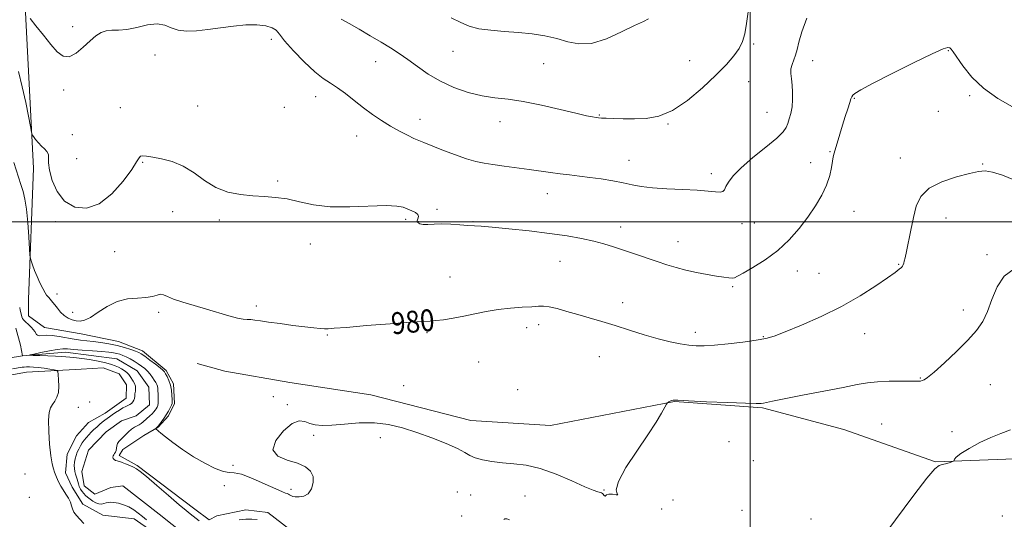
# Model space of a CAD drawing. Extents: x 2117300 to 2120200, y 349800 to 352700.
# Drawn here: x 2119233 to 2119593, y 351391 to 351574 of the extents above; entities that cross this region are included whole.
import ezdxf
from ezdxf.enums import TextEntityAlignment as Align

# ---------------------------------------------------------------- set-up
doc = ezdxf.new("R2010")
doc.units = 0
doc.header["$MEASUREMENT"] = 0
doc.linetypes.add('rvrstm', pattern=[117.1, 50, -3.9, 0.5, -3.9, 0.5, -3.9, 0.5, -3.9, 50])
for name, color, linetype, lineweight in [('32000', 7, 'Continuous', 0), ('DTM HARD BREAKLINE', 7, 'Continuous', 0), ('DTM SPOT ELEVATION', 2, 'Continuous', 13), ('INDEX CONTOUR', 41, 'Continuous', 13), ('INDEX CONTOUR LABEL', 244, 'Continuous', 0), ('INTERMEDIATE CONTOUR', 44, 'Continuous', 0), ('STREAM - RIVER SINGLE LINE', 142, 'rvrstm', 0)]:
    doc.layers.add(name, color=color, linetype=linetype, lineweight=lineweight)
doc.styles.add('Style-ITALICS', font='ITALICS.shx')

msp = doc.modelspace()

# ---------------------------------------------------------------- linework, layer by layer
at = {"layer": '32000', "flags": 128}
for points in [[(2119500, 352500), (2119500, 350000)], [(2117500, 351500), (2120000, 351500)]]:
    msp.add_lwpolyline(points, dxfattribs=at)
at = {"layer": 'DTM HARD BREAKLINE'}
for points in [[(2119235.83, 351471.63, 979.33), (2119237.66, 351519.71, 981.45), (2119233.05, 351609.99, 985.49), (2119240.15, 351654.46, 987.1), (2119243.34, 351664.17, 988.01), (2119244.51, 351674.88, 988.52), (2119244.48, 351683.97, 988.92), (2119246.24, 351696.3, 988.62), (2119250.44, 351707.02, 988.42), (2119256.26, 351718.76, 989.02), (2119259.85, 351729.48, 989.12), (2119261.83, 351739.58, 989.32), (2119264.82, 351749.9, 989.73), (2119267.21, 351757.18, 989.83), (2119267.78, 351765.67, 990.13), (2119266.54, 351772.73, 990.94), (2119266.11, 351779.8, 991.65), (2119265.09, 351784.24, 991.85), (2119249.46, 351803.37, 992.15), (2119203.92, 351825.41, 993.47)], [(2119331.51, 351387.37, 976.9), (2119323.4, 351393.6, 977), (2119315.32, 351394.58, 977), (2119304.82, 351392.32, 976.8), (2119302, 351390.89, 976.7), (2119296.73, 351394.71, 976.6), (2119275.66, 351410.78, 976.19), (2119268.98, 351414.39, 976.3), (2119270.38, 351416.62, 976.8), (2119278.04, 351421.7, 977.51), (2119283.28, 351424.75, 978.11), (2119287.1, 351429.01, 978.32), (2119289.31, 351433.46, 978.32), (2119288.87, 351440.73, 978.32), (2119286.23, 351445.57, 978.32), (2119277.51, 351452.81, 978.62), (2119268.81, 351456.21, 978.92), (2119255.07, 351458.98, 979.33), (2119241.73, 351461.35, 978.92), (2119235.85, 351465.57, 978.72), (2119235.83, 351470.82, 979.12), (2119235.83, 351471.63, 979.33)], [(2119235.12, 351444.96, 978.92), (2119255.12, 351446.05, 977.31), (2119263.2, 351446.49, 977.31), (2119269.06, 351444.29, 977.2), (2119271.7, 351440.26, 977.1), (2119271.52, 351435.41, 976.8), (2119263.87, 351429.93, 976.7), (2119257.82, 351426.47, 977.1), (2119253.4, 351421.6, 977.1), (2119249.99, 351414.92, 977.1), (2119249.41, 351408.05, 977.51), (2119251.86, 351402.81, 977.51), (2119255.72, 351396.57, 977.61), (2119263.01, 351392.55, 977.1), (2119274.53, 351391.19, 976.9), (2119281.01, 351386.77, 976.9), (2119287.3, 351380.13, 977.51), (2119293.38, 351375.1, 977.31), (2119300.46, 351371.9, 976.6), (2119308.74, 351371.12, 975.59), (2119320.25, 351373.19, 974.38), (2119321.66, 351373.19, 973.97)], [(2119773.406, 351393.375, 972.92), (2119744.325, 351421.335, 975.295), (2119721.757, 351435.836, 975.58), (2119692.438, 351434.444, 975.58), (2119662.144, 351427.327, 976.055), (2119642.129, 351422.586, 975.295), (2119603.181, 351413.396, 975.77), (2119567.88, 351412.158, 976.055), (2119534.224, 351423.996, 976.91), (2119504.452, 351431.834, 977.86), (2119472.341, 351434.191, 977.955), (2119426.863, 351425.417, 978.715), (2119397.751, 351427.29, 978.81), (2119361.155, 351436.624, 978.715), (2119331.447, 351441.202, 978.81), (2119307.725, 351445.355, 978.81), (2119297.616, 351448.145, 979.095)], [(2119235.12, 351444.96, 978.92), (2119191.93, 351437.12, 981.55), (2119166.52, 351425.9, 981.65), (2119158.45, 351424.26, 982.25), (2119149.57, 351422.4, 982.86), (2119112.01, 351419.63, 983.06), (2119083.92, 351421.54, 983.67), (2119070.18, 351422.49, 983.87), (2119052.61, 351422.42, 983.87), (2119020.1, 351419.26, 984.58), (2118985.37, 351414.48, 986.5), (2118977.32, 351408.79, 987.1), (2118971.07, 351404.73, 987.81), (2118965.83, 351400.46, 987.51), (2118956.56, 351396.99, 987.1), (2118947.27, 351395.94, 987), (2118920.6, 351396.85, 988.11), (2118890.67, 351406.02, 988.11), (2118862, 351402.47, 989.02), (2118837.18, 351394.7, 990.44), (2118817.23, 351384.72, 991.34), (2118802.09, 351380.62, 991.95), (2118784.7, 351384.79, 992.25)]]:
    msp.add_polyline3d(points, dxfattribs=at)
at = {"layer": 'DTM SPOT ELEVATION'}
for p in [(2119251.93, 351571.49, 984.7), (2119324.77, 351566.86, 983.7), (2119501.3, 351565.11, 985.8), (2119282.09, 351561.09, 983.7), (2119391.22, 351562.42, 987.2), (2119572.54, 351562.78, 981.9), (2119362.91, 351558.7, 985.2), (2119424.41, 351557.96, 986.9), (2119477.79, 351559.07, 986.9), (2119522.91, 351559, 983.3), (2119499.4, 351551.38, 985.2), (2119248.73, 351548.27, 983.5), (2119340.93, 351545.83, 983.4), (2119538.09, 351545.27, 981.9), (2119580.32, 351546.18, 981.7), (2119269.42, 351541.8, 982.6), (2119297.78, 351542.4, 982.9), (2119329.48, 351541.99, 982.8), (2119506.09, 351540.08, 984.9), (2119568.86, 351540.5, 980.9), (2119379.14, 351537.55, 984.6), (2119408.42, 351536.66, 985.4), (2119444.76, 351539.2, 986.1), (2119469.92, 351535.81, 985.9), (2119251.81, 351531.95, 982.7), (2119355.9, 351531.51, 983.3), (2119529.24, 351525.68, 982.1), (2119253.48, 351523.16, 983.3), (2119277.59, 351521.85, 981.9), (2119455.67, 351522.54, 984.7), (2119522.07, 351521.67, 982.7), (2119554.92, 351523.37, 980.5), (2119585.05, 351521.26, 980.1), (2119326.99, 351514.98, 982.2), (2119485.71, 351517.68, 984.4), (2119425.69, 351510.34, 983.3), (2119288.55, 351503.79, 981.2), (2119385.39, 351504.56, 982.3), (2119538.01, 351503.91, 981.1), (2119245.75, 351500.08, 981.6), (2119305.72, 351500.67, 981.7), (2119373.85, 351500.94, 981.7), (2119378.55, 351500.11, 982.1), (2119398.53, 351500.05, 982.1), (2119571.63, 351501.39, 979.4), (2119452.6, 351498.15, 982.6), (2119496.96, 351499.3, 983.4), (2119501.51, 351499.63, 983.1), (2119473.57, 351492.7, 982.7), (2119267.42, 351489.09, 981.1), (2119338.96, 351491.85, 981.4), (2119430.42, 351485.57, 981.1), (2119586.64, 351488.04, 978.3), (2119517.19, 351482.06, 981.3), (2119554.34, 351484.5, 980.1), (2119390.07, 351479.85, 980.8), (2119525.21, 351481.13, 980.9), (2119493.62, 351476.29, 981.8), (2119246.3, 351473.54, 980.4), (2119319.21, 351469.22, 980.3), (2119453.27, 351470.44, 980.6), (2119578, 351467.73, 978.5), (2119252.02, 351466.87, 980.5), (2119283.52, 351466.92, 979.7), (2119418.16, 351461.29, 979.5), (2119422.6, 351462.39, 979.5), (2119345.26, 351458.57, 979.9), (2119381.71, 351459.41, 979.8), (2119479.86, 351459.59, 980.5), (2119504.8, 351458.01, 980.1), (2119541.88, 351459.04, 979.3), (2119444.77, 351450.65, 979.1), (2119400.59, 351448.69, 979.1), (2119562.29, 351442.83, 978.1), (2119373.21, 351440.06, 978.8), (2119414.86, 351438.57, 978.5), (2119587.91, 351440.34, 977.1), (2119325.48, 351436.04, 978.4), (2119254.07, 351432.13, 977.5), (2119258.21, 351434.08, 977.3), (2119330.61, 351433, 978.1), (2119548.16, 351425.93, 976.8), (2119340.21, 351421.83, 977.8), (2119364.55, 351420.99, 977.5), (2119573.88, 351423.18, 976.3), (2119492.18, 351419.44, 977.9), (2119310.63, 351410.81, 978.1), (2119501.11, 351412.49, 977.6), (2119234.49, 351407.63, 979.4), (2119307.48, 351403.38, 977.9), (2119236.1, 351399.08, 979.6), (2119331.92, 351402.01, 978.2), (2119392.76, 351401.09, 976.9), (2119397.67, 351399.92, 977.2), (2119417.6, 351399.57, 977.4), (2119446.45, 351401.74, 978.1), (2119471.73, 351398.11, 976.6), (2119394.44, 351392.32, 977.4), (2119467.64, 351394.83, 977.8), (2119496.97, 351394.39, 976.6), (2119592.27, 351392.23, 975.3), (2119522.27, 351391.15, 977.3)]:
    msp.add_point(p, dxfattribs=at)
at = {"layer": 'INDEX CONTOUR'}
msp.add_polyline3d([(2119230.488, 351521.809, 980), (2119233.049, 351513.71, 980), (2119233.858, 351511.102, 980), (2119234.533, 351508.318, 980), (2119235.1, 351504.649, 980), (2119235.576, 351499.719, 980), (2119235.952, 351494.473, 980), (2119236.365, 351487.781, 980), (2119236.517, 351486.614, 980), (2119236.8, 351485.692, 980), (2119237.315, 351484.221, 980), (2119238.052, 351482.231, 980), (2119238.971, 351479.96, 980), (2119240.012, 351477.65, 980), (2119241.037, 351475.573, 980), (2119241.888, 351474.004, 980), (2119242.453, 351473.124, 980), (2119242.803, 351472.734, 980), (2119243.052, 351472.538, 980), (2119243.299, 351472.294, 980), (2119244.771, 351470.525, 980), (2119245.473, 351469.625, 980), (2119246.424, 351468.376, 980), (2119247.588, 351466.98, 980), (2119248.907, 351465.706, 980), (2119250.323, 351464.764, 980), (2119251.782, 351464.142, 980), (2119253.232, 351463.769, 980), (2119254.675, 351463.633, 980), (2119256.328, 351463.952, 980), (2119258.463, 351464.997, 980), (2119261.271, 351466.881, 980), (2119264.624, 351469.068, 980), (2119268.315, 351470.861, 980), (2119272.115, 351471.759, 980), (2119275.724, 351472.057, 980), (2119278.821, 351472.246, 980), (2119281.172, 351472.685, 980), (2119282.889, 351473.197, 980), (2119284.171, 351473.472, 980), (2119285.271, 351473.27, 980), (2119286.664, 351472.643, 980), (2119288.882, 351471.716, 980), (2119292.278, 351470.598, 980), (2119296.501, 351469.355, 980), (2119301.024, 351468.039, 980), (2119309.201, 351465.562, 980), (2119312.266, 351464.73, 980), (2119314.401, 351464.337, 980), (2119315.903, 351464.233, 980), (2119317.183, 351464.202, 980), (2119318.65, 351464.064, 980), (2119320.7, 351463.775, 980), (2119323.723, 351463.327, 980), (2119327.905, 351462.734, 980), (2119332.59, 351462.099, 980), (2119336.917, 351461.55, 980), (2119340.211, 351461.182, 980), (2119342.54, 351460.977, 980), (2119344.159, 351460.885, 980), (2119345.505, 351460.879, 980), (2119347.735, 351461.017, 980), (2119352.186, 351461.378, 980), (2119359.58, 351461.992, 980), (2119368.178, 351462.691, 980), (2119375.627, 351463.258, 980), (2119380.215, 351463.544, 980), (2119382.806, 351463.671, 980), (2119384.905, 351463.827, 980), (2119387.717, 351464.168, 980), (2119391.232, 351464.713, 980), (2119395.137, 351465.445, 980), (2119399.181, 351466.327, 980), (2119403.362, 351467.219, 980), (2119407.739, 351467.963, 980), (2119412.277, 351468.442, 980), (2119416.555, 351468.726, 980), (2119420.061, 351468.929, 980), (2119422.489, 351469.118, 980), (2119424.372, 351469.169, 980), (2119426.451, 351468.91, 980), (2119429.304, 351468.225, 980), (2119432.851, 351467.22, 980), (2119436.846, 351466.059, 980), (2119441.1, 351464.861, 980), (2119445.642, 351463.571, 980), (2119450.558, 351462.09, 980), (2119455.854, 351460.38, 980), (2119461.218, 351458.637, 980), (2119466.261, 351457.119, 980), (2119470.666, 351456.021, 980), (2119474.415, 351455.301, 980), (2119477.563, 351454.855, 980), (2119480.272, 351454.604, 980), (2119483.14, 351454.569, 980), (2119486.873, 351454.796, 980), (2119491.875, 351455.299, 980), (2119497.345, 351455.963, 980), (2119502.182, 351456.64, 980), (2119505.69, 351457.271, 980), (2119508.801, 351458.157, 980), (2119512.852, 351459.683, 980), (2119518.788, 351462.131, 980), (2119525.986, 351465.341, 980), (2119533.428, 351469.046, 980), (2119540.215, 351472.945, 980), (2119545.926, 351476.608, 980), (2119550.256, 351479.571, 980), (2119553.029, 351481.506, 980), (2119554.579, 351482.632, 980), (2119555.365, 351483.304, 980), (2119555.792, 351483.829, 980), (2119556.03, 351484.324, 980), (2119556.194, 351484.859, 980), (2119556.391, 351485.565, 980), (2119556.7, 351486.83, 980), (2119557.19, 351489.105, 980), (2119558.783, 351497.028, 980), (2119559.73, 351501.568, 980), (2119560.782, 351505.731, 980), (2119562.479, 351509.354, 980), (2119565.493, 351512.37, 980), (2119570.165, 351514.735, 980), (2119575.528, 351516.5, 980), (2119580.287, 351517.734, 980), (2119583.543, 351518.483, 980), (2119585.971, 351518.679, 980), (2119588.638, 351518.227, 980), (2119592.302, 351517.088, 980), (2119596.467, 351515.458, 980)], dxfattribs=at)
at = {"layer": 'INTERMEDIATE CONTOUR'}
for points in [[(2119350.309, 351574.251, 986), (2119353.24, 351572.685, 986), (2119356.905, 351570.591, 986), (2119360.935, 351568.204, 986), (2119364.856, 351565.846, 986), (2119368.324, 351563.74, 986), (2119371.511, 351561.715, 986), (2119374.718, 351559.502, 986), (2119378.216, 351556.925, 986), (2119382.137, 351554.174, 986), (2119386.583, 351551.533, 986), (2119391.573, 351549.253, 986), (2119396.798, 351547.445, 986), (2119401.868, 351546.185, 986), (2119406.565, 351545.464, 986), (2119411.366, 351544.927, 986), (2119416.92, 351544.134, 986), (2119423.565, 351542.791, 986), (2119430.396, 351541.193, 986), (2119436.195, 351539.783, 986), (2119440.054, 351538.898, 986), (2119442.3, 351538.452, 986), (2119443.571, 351538.254, 986), (2119444.479, 351538.139, 986), (2119445.544, 351538.049, 986), (2119447.263, 351537.952, 986), (2119449.993, 351537.832, 986), (2119453.548, 351537.727, 986), (2119457.601, 351537.694, 986), (2119461.905, 351537.872, 986), (2119466.516, 351538.734, 986), (2119471.566, 351540.841, 986), (2119477.07, 351544.51, 986), (2119482.558, 351549.09, 986), (2119487.442, 351553.691, 986), (2119491.259, 351557.599, 986), (2119494.044, 351560.828, 986), (2119495.955, 351563.568, 986), (2119497.175, 351566.083, 986), (2119497.975, 351568.918, 986), (2119498.649, 351572.687, 986), (2119499.389, 351577.823, 986)], [(2119236.424, 351574.541, 984), (2119238.563, 351571.794, 984), (2119241.27, 351568.353, 984), (2119243.996, 351564.958, 984), (2119246.335, 351562.277, 984), (2119248.459, 351560.686, 984), (2119250.681, 351560.487, 984), (2119253.215, 351561.801, 984), (2119255.872, 351564.025, 984), (2119258.365, 351566.374, 984), (2119260.49, 351568.202, 984), (2119262.383, 351569.409, 984), (2119264.265, 351570.033, 984), (2119266.348, 351570.174, 984), (2119268.819, 351570.179, 984), (2119271.859, 351570.457, 984), (2119275.524, 351571.249, 984), (2119279.385, 351572.138, 984), (2119282.89, 351572.541, 984), (2119285.667, 351572.066, 984), (2119288.054, 351571.094, 984), (2119290.57, 351570.2, 984), (2119293.636, 351569.836, 984), (2119297.294, 351569.97, 984), (2119301.489, 351570.45, 984), (2119306.118, 351571.111, 984), (2119310.883, 351571.748, 984), (2119315.433, 351572.145, 984), (2119319.45, 351572.137, 984), (2119322.721, 351571.769, 984), (2119325.065, 351571.137, 984), (2119326.478, 351570.253, 984), (2119327.685, 351568.789, 984), (2119329.588, 351566.336, 984), (2119332.798, 351562.707, 984), (2119336.756, 351558.618, 984), (2119340.606, 351555.01, 984), (2119343.715, 351552.554, 984), (2119346.332, 351550.829, 984), (2119348.926, 351549.147, 984), (2119351.862, 351546.979, 984), (2119355.084, 351544.446, 984), (2119358.434, 351541.832, 984), (2119361.777, 351539.375, 984), (2119365.087, 351537.126, 984), (2119368.364, 351535.092, 984), (2119371.567, 351533.288, 984), (2119374.492, 351531.769, 984), (2119376.894, 351530.601, 984), (2119378.702, 351529.782, 984), (2119380.537, 351529.027, 984), (2119387.169, 351526.435, 984), (2119391.814, 351524.672, 984), (2119396.179, 351523.121, 984), (2119399.601, 351522.096, 984), (2119402.557, 351521.46, 984), (2119405.808, 351520.965, 984), (2119409.898, 351520.411, 984), (2119419.069, 351519.189, 984), (2119426.903, 351518.099, 984), (2119430.407, 351517.629, 984), (2119433.873, 351517.2, 984), (2119437.456, 351516.769, 984), (2119441.304, 351516.287, 984), (2119445.479, 351515.716, 984), (2119449.684, 351515.067, 984), (2119453.534, 351514.363, 984), (2119456.83, 351513.637, 984), (2119460.137, 351512.965, 984), (2119464.207, 351512.433, 984), (2119469.497, 351512.091, 984), (2119475.295, 351511.854, 984), (2119480.593, 351511.606, 984), (2119484.593, 351511.273, 984), (2119487.329, 351510.974, 984), (2119489.044, 351510.873, 984), (2119490.006, 351511.118, 984), (2119490.572, 351511.779, 984), (2119491.127, 351512.909, 984), (2119492.058, 351514.568, 984), (2119493.779, 351516.851, 984), (2119496.71, 351519.858, 984), (2119501.003, 351523.561, 984), (2119505.735, 351527.407, 984), (2119509.718, 351530.711, 984), (2119512.074, 351532.992, 984), (2119513.184, 351534.578, 984), (2119513.74, 351535.999, 984), (2119514.299, 351537.693, 984), (2119514.865, 351539.739, 984), (2119515.307, 351542.12, 984), (2119515.523, 351544.786, 984), (2119515.526, 351547.533, 984), (2119515.357, 351550.12, 984), (2119515.084, 351552.361, 984), (2119514.869, 351554.3, 984), (2119514.901, 351556.034, 984), (2119515.302, 351557.665, 984), (2119515.931, 351559.307, 984), (2119516.583, 351561.077, 984), (2119517.137, 351563.139, 984), (2119517.82, 351565.85, 984), (2119518.946, 351569.612, 984), (2119520.684, 351574.604, 984)], [(2119390.597, 351574.718, 988), (2119394.02, 351572.997, 988), (2119397.166, 351571.697, 988), (2119400.679, 351570.778, 988), (2119405.027, 351570.182, 988), (2119409.982, 351569.77, 988), (2119415.14, 351569.386, 988), (2119420.152, 351568.885, 988), (2119424.877, 351568.183, 988), (2119429.228, 351567.209, 988), (2119433.219, 351566.02, 988), (2119437.264, 351565.187, 988), (2119441.879, 351565.408, 988), (2119447.334, 351567.108, 988), (2119452.919, 351569.607, 988), (2119457.678, 351571.948, 988), (2119460.898, 351573.435, 988), (2119462.827, 351574.402, 988)], [(2119232.124, 351555.128, 982), (2119233.565, 351549.442, 982), (2119234.823, 351543.744, 982), (2119235.819, 351538.684, 982), (2119236.509, 351534.911, 982), (2119236.9, 351532.834, 982), (2119237.191, 351531.88, 982), (2119237.632, 351531.229, 982), (2119238.407, 351530.244, 982), (2119239.436, 351529.003, 982), (2119240.573, 351527.764, 982), (2119241.669, 351526.717, 982), (2119242.563, 351525.766, 982), (2119243.09, 351524.748, 982), (2119243.184, 351523.472, 982), (2119243.174, 351521.64, 982), (2119243.485, 351518.925, 982), (2119244.486, 351515.203, 982), (2119246.317, 351511.148, 982), (2119249.059, 351507.634, 982), (2119252.727, 351505.444, 982), (2119257.056, 351504.991, 982), (2119261.718, 351506.594, 982), (2119266.35, 351510.29, 982), (2119270.48, 351514.972, 982), (2119273.602, 351519.25, 982), (2119275.398, 351522.042, 982), (2119276.284, 351523.506, 982), (2119276.861, 351524.108, 982), (2119277.677, 351524.253, 982), (2119279.062, 351524.091, 982), (2119281.292, 351523.713, 982), (2119284.521, 351523.145, 982), (2119288.407, 351522.161, 982), (2119292.486, 351520.474, 982), (2119296.411, 351517.956, 982), (2119300.299, 351515.111, 982), (2119304.386, 351512.604, 982), (2119308.823, 351510.943, 982), (2119313.43, 351510.015, 982), (2119317.941, 351509.554, 982), (2119322.173, 351509.295, 982), (2119326.269, 351508.993, 982), (2119330.454, 351508.403, 982), (2119334.971, 351507.398, 982), (2119340.136, 351506.304, 982), (2119346.284, 351505.561, 982), (2119353.482, 351505.466, 982), (2119366.774, 351505.965, 982), (2119370.697, 351505.814, 982), (2119373.02, 351505.348, 982), (2119374.616, 351504.722, 982), (2119376.157, 351504.064, 982), (2119377.518, 351503.386, 982), (2119378.375, 351502.674, 982), (2119378.529, 351501.921, 982), (2119378.29, 351501.158, 982), (2119378.093, 351500.429, 982), (2119378.305, 351499.779, 982), (2119379.014, 351499.284, 982), (2119380.241, 351499.024, 982), (2119382, 351499.033, 982), (2119384.289, 351499.172, 982), (2119387.103, 351499.253, 982), (2119390.36, 351499.144, 982), (2119393.676, 351498.917, 982), (2119396.594, 351498.701, 982), (2119401.524, 351498.426, 982), (2119405.54, 351498.101, 982), (2119411.702, 351497.489, 982), (2119419.135, 351496.666, 982), (2119426.564, 351495.755, 982), (2119432.959, 351494.853, 982), (2119438.271, 351493.947, 982), (2119442.7, 351493.002, 982), (2119446.478, 351491.982, 982), (2119449.982, 351490.863, 982), (2119453.623, 351489.624, 982), (2119457.68, 351488.264, 982), (2119465.931, 351485.52, 982), (2119469.497, 351484.318, 982), (2119472.855, 351483.256, 982), (2119476.376, 351482.313, 982), (2119480.287, 351481.475, 982), (2119484.233, 351480.757, 982), (2119487.711, 351480.18, 982), (2119490.333, 351479.761, 982), (2119492.158, 351479.505, 982), (2119493.358, 351479.414, 982), (2119494.197, 351479.529, 982), (2119495.307, 351480.062, 982), (2119497.411, 351481.264, 982), (2119500.981, 351483.32, 982), (2119505.483, 351486.141, 982), (2119510.131, 351489.573, 982), (2119514.286, 351493.451, 982), (2119517.902, 351497.587, 982), (2119521.079, 351501.788, 982), (2119523.882, 351505.884, 982), (2119526.223, 351509.807, 982), (2119527.98, 351513.514, 982), (2119529.084, 351516.94, 982), (2119529.703, 351519.914, 982), (2119530.059, 351522.241, 982), (2119530.356, 351523.856, 982), (2119530.704, 351525.202, 982), (2119532.764, 351532.195, 982), (2119533.755, 351535.422, 982), (2119534.79, 351538.614, 982), (2119535.74, 351541.47, 982), (2119536.461, 351543.686, 982), (2119536.869, 351545.069, 982), (2119537.139, 351545.859, 982), (2119537.507, 351546.405, 982), (2119538.328, 351547.075, 982), (2119540.43, 351548.332, 982), (2119544.761, 351550.657, 982), (2119551.749, 351554.266, 982), (2119559.741, 351558.298, 982), (2119566.563, 351561.621, 982), (2119570.589, 351563.39, 982), (2119572.374, 351563.904, 982), (2119573.021, 351563.743, 982), (2119573.5, 351563.318, 982), (2119574.264, 351562.344, 982), (2119577.884, 351557.111, 982), (2119581.123, 351553.073, 982), (2119585.407, 351548.928, 982), (2119590.624, 351545.247, 982), (2119595.966, 351542.181, 982)], [(2119232.598, 351468.613, 978), (2119232.83, 351467.641, 978), (2119233.222, 351465.882, 978), (2119233.416, 351465.19, 978), (2119233.647, 351464.649, 978), (2119233.983, 351464.168, 978), (2119234.5, 351463.626, 978), (2119236.086, 351462.143, 978), (2119236.903, 351461.326, 978), (2119237.57, 351460.553, 978), (2119238.083, 351459.855, 978), (2119238.765, 351458.774, 978), (2119239.147, 351458.451, 978), (2119239.797, 351458.325, 978), (2119242.446, 351458.497, 978), (2119244.523, 351458.435, 978), (2119247.079, 351458.075, 978), (2119252.523, 351457.034, 978), (2119254.877, 351456.689, 978), (2119259.506, 351456.178, 978), (2119262.283, 351455.801, 978), (2119265.28, 351455.298, 978), (2119268.248, 351454.681, 978), (2119270.959, 351453.974, 978), (2119273.255, 351453.263, 978), (2119275.001, 351452.65, 978), (2119276.162, 351452.175, 978), (2119277.121, 351451.633, 978), (2119278.361, 351450.758, 978), (2119280.198, 351449.394, 978), (2119282.262, 351447.836, 978), (2119284.01, 351446.49, 978), (2119285.052, 351445.637, 978), (2119285.597, 351445.052, 978), (2119286.008, 351444.385, 978), (2119286.56, 351443.356, 978), (2119287.188, 351441.956, 978), (2119287.743, 351440.249, 978), (2119288.109, 351438.336, 978), (2119288.313, 351436.484, 978), (2119288.415, 351434.998, 978), (2119288.454, 351434.077, 978), (2119288.389, 351433.475, 978), (2119288.159, 351432.839, 978), (2119287.718, 351431.894, 978), (2119287.079, 351430.68, 978), (2119286.268, 351429.314, 978), (2119285.337, 351427.925, 978), (2119284.427, 351426.671, 978), (2119283.278, 351425.177, 978), (2119283.067, 351424.927, 978), (2119282.357, 351424.224, 978), (2119282.35, 351424.183, 978), (2119282.525, 351424.091, 978), (2119282.716, 351423.972, 978), (2119282.992, 351423.759, 978), (2119283.423, 351423.383, 978), (2119284.301, 351422.641, 978), (2119285.973, 351421.292, 978), (2119288.675, 351419.199, 978), (2119292.19, 351416.637, 978), (2119296.19, 351413.98, 978), (2119300.323, 351411.582, 978), (2119304.149, 351409.694, 978), (2119307.205, 351408.545, 978), (2119309.273, 351408.204, 978), (2119311.116, 351408.108, 978), (2119313.739, 351407.534, 978), (2119317.78, 351405.999, 978), (2119322.393, 351403.974, 978), (2119326.362, 351402.172, 978), (2119328.775, 351401.128, 978), (2119329.948, 351400.681, 978), (2119330.502, 351400.494, 978), (2119330.948, 351400.293, 978), (2119331.369, 351400.054, 978), (2119332.071, 351399.61, 978), (2119332.563, 351399.438, 978), (2119333.453, 351399.297, 978), (2119334.88, 351399.235, 978), (2119336.583, 351399.513, 978), (2119338.203, 351400.445, 978), (2119339.416, 351402.213, 978), (2119340.054, 351404.479, 978), (2119339.984, 351406.774, 978), (2119339.08, 351408.722, 978), (2119337.231, 351410.305, 978), (2119334.332, 351411.599, 978), (2119330.538, 351412.755, 978), (2119327.044, 351414.221, 978), (2119325.306, 351416.522, 978), (2119326.303, 351419.905, 978), (2119329.121, 351423.512, 978), (2119332.367, 351426.209, 978), (2119334.948, 351427.183, 978), (2119336.948, 351426.905, 978), (2119338.75, 351426.167, 978), (2119340.735, 351425.632, 978), (2119343.289, 351425.429, 978), (2119346.797, 351425.557, 978), (2119351.478, 351425.957, 978), (2119356.894, 351426.34, 978), (2119362.437, 351426.359, 978), (2119367.657, 351425.746, 978), (2119372.72, 351424.541, 978), (2119377.946, 351422.864, 978), (2119383.473, 351420.86, 978), (2119388.717, 351418.79, 978), (2119392.912, 351416.938, 978), (2119395.577, 351415.521, 978), (2119397.38, 351414.459, 978), (2119399.272, 351413.604, 978), (2119401.995, 351412.84, 978), (2119405.458, 351412.193, 978), (2119409.359, 351411.724, 978), (2119413.487, 351411.41, 978), (2119417.996, 351410.887, 978), (2119423.131, 351409.708, 978), (2119428.941, 351407.619, 978), (2119434.691, 351405.138, 978), (2119439.455, 351402.976, 978), (2119442.546, 351401.672, 978), (2119444.257, 351401.071, 978), (2119445.607, 351400.705, 978), (2119445.902, 351400.548, 978), (2119446.129, 351400.306, 978), (2119446.382, 351399.954, 978), (2119446.644, 351399.631, 978), (2119446.873, 351399.515, 978), (2119447.075, 351399.714, 978), (2119447.45, 351400.049, 978), (2119448.245, 351400.272, 978), (2119449.558, 351400.216, 978), (2119450.885, 351400.046, 978), (2119451.572, 351400.01, 978), (2119451.278, 351400.421, 978), (2119450.92, 351401.847, 978), (2119451.727, 351404.925, 978), (2119454.523, 351409.973, 978), (2119458.514, 351416.061, 978), (2119462.501, 351421.942, 978), (2119465.519, 351426.599, 978), (2119467.537, 351429.935, 978), (2119469.394, 351433.207, 978), (2119469.695, 351433.67, 978), (2119469.916, 351433.866, 978), (2119470.262, 351434.109, 978), (2119470.712, 351434.389, 978), (2119471.192, 351434.611, 978), (2119471.825, 351434.698, 978), (2119473.521, 351434.641, 978), (2119477.384, 351434.451, 978), (2119483.972, 351434.148, 978), (2119491.656, 351433.818, 978), (2119498.257, 351433.556, 978), (2119502.155, 351433.44, 978), (2119503.964, 351433.466, 978), (2119504.856, 351433.611, 978), (2119505.953, 351433.876, 978), (2119508.184, 351434.37, 978), (2119512.425, 351435.227, 978), (2119519.113, 351436.511, 978), (2119526.905, 351437.993, 978), (2119534.017, 351439.369, 978), (2119539.15, 351440.4, 978), (2119542.958, 351441.08, 978), (2119546.584, 351441.467, 978), (2119550.836, 351441.623, 978), (2119555.196, 351441.639, 978), (2119558.815, 351441.614, 978), (2119561.074, 351441.628, 978), (2119562.278, 351441.703, 978), (2119562.965, 351441.844, 978), (2119563.674, 351442.14, 978), (2119564.943, 351443.021, 978), (2119567.314, 351445.002, 978), (2119571.076, 351448.373, 978), (2119575.522, 351452.534, 978), (2119579.697, 351456.663, 978), (2119582.861, 351460.176, 978), (2119585.145, 351463.462, 978), (2119586.897, 351467.149, 978), (2119588.485, 351471.617, 978), (2119590.354, 351476.248, 978), (2119592.971, 351480.176, 978), (2119596.598, 351482.751, 978)], [(2119279.051, 351390.893, 976), (2119277.572, 351392.027, 976), (2119276.016, 351393.285, 976), (2119274.356, 351394.539, 976), (2119272.553, 351395.624, 976), (2119270.61, 351396.412, 976), (2119268.711, 351396.918, 976), (2119267.083, 351397.193, 976), (2119265.883, 351397.285, 976), (2119264.991, 351397.225, 976), (2119264.217, 351397.044, 976), (2119263.402, 351396.794, 976), (2119262.505, 351396.618, 976), (2119261.517, 351396.682, 976), (2119260.445, 351397.097, 976), (2119259.359, 351397.749, 976), (2119258.347, 351398.47, 976), (2119257.475, 351399.132, 976), (2119256.722, 351399.77, 976), (2119256.045, 351400.461, 976), (2119255.415, 351401.26, 976), (2119254.859, 351402.144, 976), (2119254.415, 351403.07, 976), (2119254.104, 351404.001, 976), (2119253.631, 351405.809, 976), (2119253.031, 351407.557, 976), (2119252.77, 351408.522, 976), (2119252.61, 351409.609, 976), (2119252.569, 351410.785, 976), (2119252.656, 351411.997, 976), (2119252.876, 351413.205, 976), (2119253.216, 351414.404, 976), (2119253.661, 351415.605, 976), (2119254.193, 351416.805, 976), (2119254.803, 351417.974, 976), (2119255.483, 351419.072, 976), (2119256.225, 351420.075, 976), (2119257.027, 351421.02, 976), (2119257.886, 351421.956, 976), (2119258.802, 351422.921, 976), (2119259.767, 351423.899, 976), (2119260.778, 351424.861, 976), (2119261.817, 351425.777, 976), (2119262.834, 351426.618, 976), (2119263.765, 351427.352, 976), (2119264.588, 351427.975, 976), (2119265.425, 351428.579, 976), (2119266.435, 351429.28, 976), (2119267.714, 351430.147, 976), (2119269.109, 351431.059, 976), (2119270.399, 351431.847, 976), (2119271.421, 351432.392, 976), (2119272.219, 351432.773, 976), (2119272.893, 351433.119, 976), (2119273.514, 351433.536, 976), (2119274.048, 351434.048, 976), (2119274.433, 351434.658, 976), (2119274.632, 351435.366, 976), (2119274.721, 351436.16, 976), (2119274.801, 351437.026, 976), (2119274.935, 351437.949, 976), (2119275.031, 351438.903, 976), (2119274.959, 351439.86, 976), (2119274.633, 351440.796, 976), (2119274.131, 351441.697, 976), (2119273.057, 351443.352, 976), (2119272.499, 351444.11, 976), (2119271.798, 351444.84, 976), (2119270.881, 351445.548, 976), (2119269.818, 351446.215, 976), (2119268.716, 351446.812, 976), (2119267.605, 351447.329, 976), (2119266.208, 351447.818, 976), (2119264.177, 351448.347, 976), (2119261.329, 351448.954, 976), (2119258.166, 351449.546, 976), (2119255.36, 351450.001, 976), (2119253.4, 351450.235, 976), (2119250.933, 351450.394, 976), (2119247.979, 351450.705, 976), (2119245.736, 351450.872, 976), (2119242.872, 351450.989, 976), (2119239.913, 351451.059, 976), (2119237.532, 351451.096, 976), (2119236.292, 351451.131, 976), (2119236.342, 351451.255, 976), (2119237.725, 351451.574, 976), (2119240.336, 351452.141, 976), (2119243.489, 351452.787, 976), (2119246.349, 351453.294, 976), (2119248.357, 351453.494, 976), (2119250.055, 351453.443, 976), (2119252.259, 351453.25, 976), (2119255.515, 351453.009, 976), (2119259.274, 351452.755, 976), (2119262.718, 351452.506, 976), (2119265.218, 351452.274, 976), (2119266.923, 351452.045, 976), (2119268.177, 351451.795, 976), (2119269.282, 351451.497, 976), (2119270.39, 351451.1, 976), (2119271.612, 351450.546, 976), (2119273.018, 351449.8, 976), (2119274.51, 351448.931, 976), (2119275.948, 351448.026, 976), (2119277.222, 351447.151, 976), (2119278.347, 351446.26, 976), (2119279.37, 351445.282, 976), (2119280.322, 351444.181, 976), (2119281.171, 351443.051, 976), (2119281.872, 351442.024, 976), (2119282.391, 351441.188, 976), (2119282.752, 351440.475, 976), (2119282.988, 351439.774, 976), (2119283.135, 351438.989, 976), (2119283.222, 351438.085, 976), (2119283.278, 351437.039, 976), (2119283.323, 351435.859, 976), (2119283.331, 351434.662, 976), (2119283.269, 351433.595, 976), (2119283.11, 351432.764, 976), (2119282.862, 351432.113, 976), (2119282.54, 351431.547, 976), (2119282.152, 351430.979, 976), (2119281.665, 351430.375, 976), (2119281.036, 351429.71, 976), (2119280.249, 351428.974, 976), (2119277.801, 351426.798, 976), (2119277.106, 351426.211, 976), (2119276.372, 351425.71, 976), (2119274.589, 351424.78, 976), (2119273.561, 351424.092, 976), (2119272.476, 351423.126, 976), (2119270.4, 351421, 976), (2119269.545, 351420.19, 976), (2119268.872, 351419.507, 976), (2119268.41, 351418.803, 976), (2119268.163, 351417.974, 976), (2119268.032, 351417.099, 976), (2119267.889, 351416.303, 976), (2119267.642, 351415.676, 976), (2119267.332, 351415.175, 976), (2119267.031, 351414.726, 976), (2119266.811, 351414.269, 976), (2119266.735, 351413.809, 976), (2119266.863, 351413.37, 976), (2119267.224, 351412.975, 976), (2119267.721, 351412.652, 976), (2119268.222, 351412.431, 976), (2119268.658, 351412.313, 976), (2119269.194, 351412.187, 976), (2119270.053, 351411.911, 976), (2119271.367, 351411.395, 976), (2119272.888, 351410.746, 976), (2119274.274, 351410.123, 976), (2119275.362, 351409.562, 976), (2119276.703, 351408.608, 976), (2119279.028, 351406.686, 976), (2119282.762, 351403.479, 976), (2119287.107, 351399.723, 976), (2119290.959, 351396.414, 976), (2119293.495, 351394.294, 976), (2119295.013, 351393.087, 976), (2119296.091, 351392.265, 976), (2119298.324, 351390.538, 976)], [(2119256.035, 351389.558, 978), (2119254.637, 351391.085, 978), (2119253.354, 351392.433, 978), (2119252.4, 351393.663, 978), (2119251.899, 351394.838, 978), (2119251.611, 351396.032, 978), (2119251.208, 351397.322, 978), (2119250.452, 351398.758, 978), (2119249.468, 351400.278, 978), (2119248.471, 351401.792, 978), (2119247.637, 351403.218, 978), (2119246.982, 351404.505, 978), (2119246.477, 351405.611, 978), (2119246.091, 351406.525, 978), (2119245.397, 351408.296, 978), (2119244.962, 351409.506, 978), (2119244.475, 351411.376, 978), (2119243.98, 351414.331, 978), (2119243.53, 351418.552, 978), (2119243.217, 351423.249, 978), (2119243.139, 351427.386, 978), (2119243.368, 351430.194, 978), (2119243.869, 351431.944, 978), (2119244.579, 351433.172, 978), (2119245.414, 351434.356, 978), (2119246.201, 351435.752, 978), (2119246.75, 351437.554, 978), (2119246.928, 351439.839, 978), (2119246.849, 351442.197, 978), (2119246.69, 351444.094, 978), (2119246.543, 351445.149, 978), (2119246.172, 351445.59, 978), (2119245.261, 351445.794, 978), (2119243.615, 351446.061, 978), (2119241.528, 351446.377, 978), (2119239.417, 351446.65, 978), (2119237.624, 351446.81, 978), (2119236.185, 351446.867, 978), (2119235.061, 351446.856, 978), (2119234.202, 351446.806, 978), (2119233.518, 351446.73, 978), (2119229.951, 351446.179, 978)], [(2119549.698, 351386.047, 976), (2119559.919, 351399.843, 976), (2119564.705, 351406.11, 976), (2119567.633, 351409.548, 976), (2119569.182, 351410.797, 976), (2119570.236, 351411.073, 976), (2119571.476, 351411.368, 976), (2119572.787, 351411.763, 976), (2119573.853, 351412.115, 976), (2119574.443, 351412.324, 976), (2119574.659, 351412.471, 976), (2119574.684, 351412.683, 976), (2119574.763, 351413.092, 976), (2119575.376, 351413.858, 976), (2119577.061, 351415.144, 976), (2119580.14, 351417.016, 976), (2119584.069, 351419.133, 976), (2119588.087, 351421.054, 976), (2119591.679, 351422.499, 976), (2119595.312, 351423.832, 976)], [(2119312.95, 351390.903, 976), (2119315.378, 351391.09, 976), (2119317.59, 351391.085, 976), (2119319.476, 351390.95, 976)], [(2119409.858, 351390.952, 976), (2119410.213, 351391.192, 976), (2119410.858, 351391.228, 976), (2119411.896, 351390.868, 976)]]:
    msp.add_polyline3d(points, dxfattribs=at)
at = {"layer": 'STREAM - RIVER SINGLE LINE'}
for points in [[(2119231.22, 351461.11, 976.8), (2119232.86, 351454.85, 976.29), (2119233.67, 351450.96, 976.09)], [(2119228.43, 351450.14, 976.09), (2119233.67, 351450.96, 976.09)], [(2119233.67, 351450.96, 976.09), (2119249.38, 351452.24, 975.38), (2119268.13, 351449.89, 974.68), (2119275.6, 351445.49, 974.68), (2119279.85, 351439.46, 974.68), (2119280.08, 351433.02, 974.68), (2119275.26, 351428.97, 974.68), (2119269.83, 351427.13, 974.68), (2119264.2, 351423.08, 974.68), (2119257.78, 351416.4, 974.68), (2119255.4, 351408.54, 974.68), (2119256.22, 351403.3, 974.68), (2119260.06, 351400.3, 974.68), (2119265.9, 351402.74, 974.68), (2119270.33, 351403.36, 974.68), (2119283.67, 351392.93, 974.28), (2119293.17, 351385.32, 974.07)]]:
    msp.add_polyline3d(points, dxfattribs=at)

# ---------------------------------------------------------------- texts
at = {"layer": 'INDEX CONTOUR LABEL', "style": 'Style-ITALICS', "width": 0.875}
msp.add_text('980', height=8, rotation=5.3, dxfattribs=at).set_placement((2119368.553, 351462.72, 980), align=Align.MIDDLE_LEFT)

doc.saveas('drawing.dxf')
